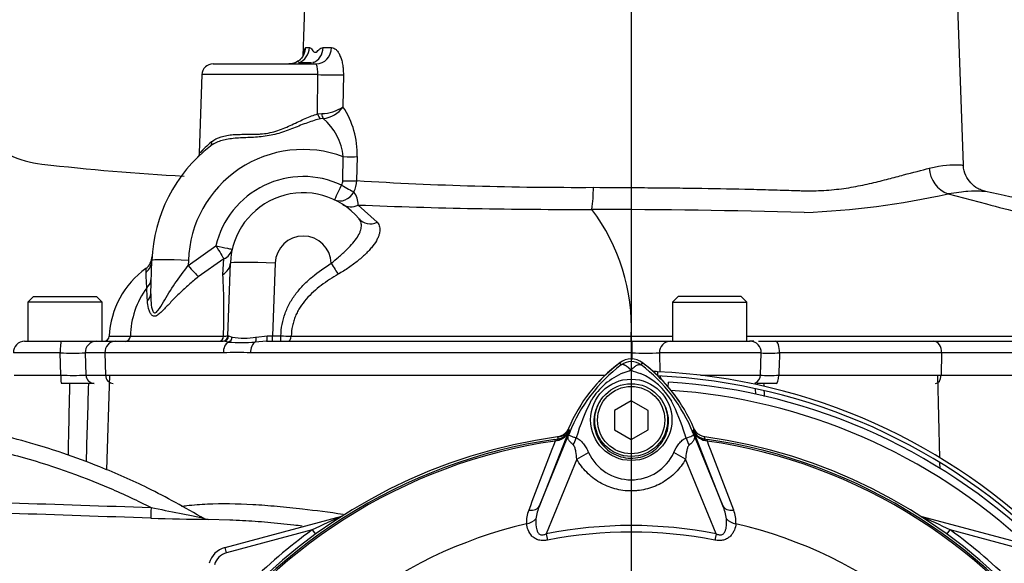
# Model space of a CAD drawing. Units: millimetres. Extents: x 0 to 594, y 0 to 420.
# Drawn here: x 107 to 129, y 244 to 256 of the extents above; entities that cross this region are included whole.
import ezdxf
from ezdxf import colors
from ezdxf.entities.mleader import LeaderData, LeaderLine
from ezdxf.lldxf.tags import DXFTag
from ezdxf.math import Vec2, Vec3

# ---------------------------------------------------------------- set-up
doc = ezdxf.new("R2010")
doc.units = ezdxf.units.MM
for name, color, linetype in [('Default', 7, 'Continuous'), ('II2-01-STD', 7, 'Continuous'), ('II2-04SHW-STD', 7, 'Continuous'), ('PART5', 7, 'Continuous'), ('TSH-1', 7, 'Continuous')]:
    doc.layers.add(name, color=color, linetype=linetype)
tags = doc.linetypes.add('CENTER2', pattern=[28.575, 19.05, -3.175, 3.175, -3.175]).pattern_tags.tags
tags[10:11] = [DXFTag(74, 4), DXFTag(75, 0), DXFTag(340, '0'), DXFTag(46, 0.0), DXFTag(50, 0.0), DXFTag(44, 0.0), DXFTag(45, 0.0)]
tags[8:9] = [DXFTag(74, 4), DXFTag(75, 0), DXFTag(340, '0'), DXFTag(46, 0.0), DXFTag(50, 0.0), DXFTag(44, 0.0), DXFTag(45, 0.0)]
tags[6:7] = [DXFTag(74, 4), DXFTag(75, 0), DXFTag(340, '0'), DXFTag(46, 0.0), DXFTag(50, 0.0), DXFTag(44, 0.0), DXFTag(45, 0.0)]
tags[4:5] = [DXFTag(74, 4), DXFTag(75, 0), DXFTag(340, '0'), DXFTag(46, 0.0), DXFTag(50, 0.0), DXFTag(44, 0.0), DXFTag(45, 0.0)]

# ---------------------------------------------------------------- blocks, each defined once
blk = doc.blocks.new('SEANNOT_GROUP115')
at = {"layer": 'Default', "color": 7, "linetype": 'CENTER2'}
blk.add_line((121.07, 260.034), (121.07, 95.694), dxfattribs=at)
blk = doc.blocks.new('SE3')
at = {"layer": 'II2-01-STD', "color": 7, "linetype": 'Continuous'}
for p, q in [((121.658, 248.082), (121.658, 247.997)), ((109.38, 245.891), (109.447, 248.003)), ((121.893, 247.747), (121.9, 247.852)), ((127.952, 246.163), (127.908, 248.003)), ((123.84, 247.798), (123.839, 247.838)), ((123.848, 247.581), (123.844, 247.701)), ((127.958, 245.926), (127.955, 246.051)), ((112.132, 244.773), (111.634, 244.79)), ((112.014, 244.163), (114.621, 244.862)), ((127.519, 244.862), (130.127, 244.163)), ((113.959, 244.555), (112.046, 244.042)), ((113.959, 244.555), (114.029, 244.458)), ((128.111, 244.458), (128.182, 244.555)), ((130.094, 244.042), (128.182, 244.555)), ((112.046, 244.042), (112.014, 244.163))]:
    blk.add_line(p, q, dxfattribs=at)
for centre, radius, start, end in [((122.945, 245.441), 3.547, 126.689, 137.0669), ((119.195, 245.441), 3.547, 33.0951, 53.311), ((121.033, 234.753), 13.344, 87.3154, 87.8162), ((121.033, 234.753), 13.344, 2.6846, 87.3154), ((121.033, 234.753), 13.25, 2.7036, 87.2964), ((121.07, 234.753), 13.125, 3.6234, 86.3766), ((-2829.202, 310.412), 2938.424, 358.748233, 358.779481), ((121.07, 234.753), 12.944, 47.044, 86.058), ((-1178.578, 191.497), 1303.826, 2.472881, 2.475938), ((-1178.578, 191.497), 1303.826, 2.463035, 2.468492), ((119.404, 246.912), 0.288, 277.8026, 337.4378), ((122.754, 246.935), 0.313, 202.775, 221.9338), ((111.887, 288.233), 43.443, 267.9887, 269.6678), ((111.643, 245.04), 0.25, 239.0114, 269.7722), ((123.255, 225.355), 21.332, 113.8742, 115.8359), ((118.885, 225.355), 21.332, 64.1641, 66.1258), ((121.07, 234.753), 12.11, 125.9615, 144.0385), ((121.07, 234.753), 12.11, 35.9615, 54.0385), ((112.143, 243.68), 0.5, 105, 165), ((112.143, 243.68), 0.375, 105, 165)]:
    blk.add_arc(centre, radius, start, end, dxfattribs=at)
blk.add_ellipse((110.371, 245.066), major_axis=(-0.008, -0.25), ratio=0.022095, start_param=4.759863, end_param=6.222759, dxfattribs=at)
for points in [[(108.968, 247.822), (108.95, 247.24), (108.933, 246.657), (108.915, 246.074)], [(107.239, 245.159), (108.281, 245.124), (109.323, 245.089), (110.365, 245.054)], [(110.362, 244.816), (109.319, 244.851), (108.277, 244.887), (107.234, 244.922)]]:
    blk.add_open_spline(points, degree=3, dxfattribs=at)
for points, knots in [([(111.562, 244.797), (111.101, 245.061), (110.4, 245.457), (109.312, 245.936), (108.473, 246.246), (107.723, 246.484), (106.889, 246.707), (105.805, 246.929), (104.457, 247.104), (103.567, 247.116), (103.023, 247.12)], [0, 0, 0, 0, 0.161548, 0.291612, 0.390183, 0.462271, 0.554618, 0.678652, 0.834362, 1, 1, 1, 1]), ([(106.188, 246.484), (106.59, 246.406), (106.99, 246.313), (108.087, 246.012), (108.775, 245.771), (109.755, 245.351), (110.062, 245.207), (110.365, 245.054)], [0, 0, 0, 0, 0.27763, 0.27763, 0.770493, 0.770493, 1, 1, 1, 1]), ([(110.365, 245.054), (110.576, 245.012), (110.788, 244.969), (111.1, 244.907), (111.203, 244.887), (111.349, 244.858), (111.396, 244.849), (111.458, 244.837), (111.476, 244.833), (111.505, 244.827), (111.515, 244.826), (111.515, 244.825), (111.515, 244.825), (111.515, 244.825)], [0, 0, 0, 0, 0.25, 0.25, 0.375, 0.375, 0.4375, 0.4375, 0.46875, 0.46875, 0.5, 0.5, 0.5006925, 0.5006925, 0.5006925, 0.5006925]), ([(111.043, 245.081), (111.082, 245.087), (111.121, 245.092), (111.311, 245.115), (111.466, 245.127), (111.944, 245.149), (112.28, 245.143), (112.81, 245.113), (112.991, 245.099), (113.269, 245.074), (113.363, 245.065), (113.552, 245.045), (113.647, 245.035), (114.037, 244.99), (114.338, 244.951), (114.645, 244.908)], [0.296063, 0.296063, 0.296063, 0.296063, 0.3125, 0.3125, 0.375, 0.375, 0.5, 0.5, 0.5625, 0.5625, 0.59375, 0.59375, 0.625, 0.625, 0.7207216, 0.7207216, 0.7207216, 0.7207216]), ([(113.737, 244.64), (113.674, 244.647), (113.611, 244.654), (113.352, 244.683), (113.158, 244.702), (112.776, 244.736), (112.589, 244.75), (112.31, 244.765), (112.214, 244.77), (112.119, 244.773)], [0.3552234, 0.3552234, 0.3552234, 0.3552234, 0.375, 0.375, 0.4375, 0.4375, 0.5, 0.5, 0.5333589, 0.5333589, 0.5333589, 0.5333589])]:
    blk.add_open_spline(points, degree=3, knots=knots, dxfattribs=at)
at = {"layer": 'II2-04SHW-STD', "color": 7, "linetype": 'Continuous'}
for p, q in [((113.807, 256.835), (113.747, 255.117)), ((128.478, 252.692), (128.333, 256.835)), ((113.814, 255.309), (113.895, 255.309)), ((114.201, 255.309), (114.391, 255.309)), ((111.749, 254.947), (114.049, 254.947)), ((111.499, 254.706), (111.438, 252.957)), ((114.083, 254.706), (111.499, 254.706)), ((114.079, 253.831), (114.083, 254.706)), ((114.652, 254.706), (114.644, 253.988)), ((114.079, 253.831), (114.172, 253.839)), ((114.204, 253.73), (114.145, 253.723)), ((114.64, 252.342), (114.65, 252.878)), ((114.959, 252.878), (114.949, 252.342)), ((128.136, 252.046), (128.991, 251.824)), ((114.98, 251.799), (115.409, 251.414)), ((111.193, 250.449), (111.81, 250.89)), ((110.359, 249.82), (110.385, 250.565)), ((111.197, 250.565), (111.193, 250.449)), ((111.991, 250.6), (111.416, 250.2)), ((111.967, 250.251), (111.991, 250.6)), ((112.077, 248.88), (112.134, 250.504)), ((113.133, 250.504), (113.076, 248.88)), ((110.249, 250.384), (110.249, 250.384)), ((110.249, 250.382), (110.249, 250.382)), ((107.742, 249.76), (107.617, 249.635)), ((109.273, 249.635), (107.617, 249.635)), ((107.617, 249.635), (107.617, 248.76)), ((107.742, 249.76), (109.148, 249.76)), ((109.273, 249.635), (109.148, 249.76)), ((109.273, 248.76), (109.273, 249.635)), ((122.117, 249.76), (121.992, 249.635)), ((121.992, 249.635), (123.648, 249.635)), ((121.992, 249.635), (121.992, 248.76)), ((123.523, 249.76), (122.117, 249.76)), ((123.648, 249.635), (123.523, 249.76)), ((123.648, 248.76), (123.648, 249.635)), ((107.546, 248.76), (108.363, 248.76)), ((108.363, 248.76), (109.144, 248.76)), ((109.144, 248.76), (109.563, 248.76)), ((109.434, 248.877), (109.434, 248.877)), ((109.563, 248.76), (111.972, 248.76)), ((109.903, 248.877), (111.98, 248.877)), ((112.091, 248.744), (111.972, 248.76)), ((112.095, 248.879), (112.174, 248.856)), ((112.941, 248.76), (112.689, 248.744)), ((112.707, 248.856), (112.956, 248.88)), ((112.941, 248.76), (121.07, 248.76)), ((113.076, 248.88), (113.258, 248.88)), ((113.076, 248.76), (113.076, 248.88)), ((113.258, 248.76), (113.258, 248.88)), ((121.07, 248.76), (121.088, 248.76)), ((121.07, 248.76), (121.07, 248.501)), ((121.088, 248.76), (121.943, 248.76)), ((121.943, 248.76), (123.719, 248.76)), ((123.808, 248.76), (123.711, 248.76)), ((123.906, 248.76), (124.296, 248.76)), ((124.296, 248.76), (127.821, 248.76)), ((127.821, 248.76), (134.014, 248.76)), ((108.34, 248.501), (107.297, 248.501)), ((108.35, 248.003), (108.34, 248.501)), ((108.898, 248.501), (108.913, 248.003)), ((109.335, 248.501), (108.898, 248.501)), ((109.335, 248.501), (109.351, 248.003)), ((111.975, 248.501), (109.335, 248.501)), ((121.07, 248.501), (112.581, 248.501)), ((121.07, 248.501), (121.07, 248.365)), ((121.088, 248.501), (121.07, 248.501)), ((121.699, 248.501), (121.712, 248.075)), ((123.969, 248.501), (121.699, 248.501)), ((123.952, 248.003), (123.969, 248.501)), ((127.992, 248.501), (124.378, 248.501)), ((127.992, 248.501), (127.98, 248.003)), ((134.052, 248.501), (127.992, 248.501)), ((107.314, 248.003), (108.35, 248.003)), ((108.913, 248.003), (109.351, 248.003)), ((109.351, 248.003), (120.489, 248.003)), ((122.612, 248.003), (123.952, 248.003)), ((124.36, 248.003), (127.98, 248.003)), ((127.98, 248.003), (134.049, 248.003)), ((109.098, 247.822), (108.366, 247.822)), ((124.299, 247.822), (123.869, 247.822))]:
    blk.add_line(p, q, dxfattribs=at)
for centre, radius, start, end in [((113.758, 250.447), 13.125, 37.8312, 194.648), ((113.758, 250.447), 12.625, 40.1992, 195.2419), ((113.758, 250.447), 9.875, 57.06, 200.082), ((113.758, 250.447), 9.375, 60.1482, 201.716), ((111.749, 254.697), 0.25, 90, 178), ((113.47, 254.742), 0.614, 356.6477, 19.5516), ((114.16, 254.699), 0.86, 270.799, 304.2965), ((114.152, 254.323), 0.596, 275.0488, 325.7723), ((113.093, 252.949), 1.867, 357.8154, 33.8232), ((113.343, 252.738), 1.314, 6.1184, 49.0405), ((108.212, 255.112), 2.415, 227.1261, 263.2921), ((113.753, 250.768), 3.179, 129.882, 136.7326), ((113.758, 250.447), 3.375, 127.8351, 178), ((113.758, 250.475), 2.562, 69.6336, 178), ((113.758, 302.264), 49.892, 263.2921, 266.947), ((128.365, 252.655), 0.65, 183.2209, 249.4377), ((113.758, 250.434), 2, 64.7147, 166.8173), ((114.431, 252.346), 0.209, 330.1607, 358.8329), ((114.313, 252.366), 0.637, 334.567, 357.9002), ((119.833, 332.017), 79.824, 266.49187, 270.28268), ((113.758, 250.447), 1.625, 40.0635, 178), ((114.495, 251.807), 0.485, 359.0831, 35.9931), ((116.819, 252.176), 3.408, 352.0034, 0.2878), ((124.229, 269.748), 18.127, 272.206, 282.4466), ((119.784, 369.787), 118.086, 267.6683, 270.19878), ((116.715, 249.076), 4.359, 357.3968, 37.054), ((119.749, 57.173), 194.529, 88.47469, 89.86893), ((113.758, 250.482), 0.625, 1.6193, 178), ((110.015, 250.675), 0.375, 308.6722, 356.5229), ((111.381, 248.795), 1.949, 125.5143, 177.5876), ((112.79, 250.435), 2.541, 181.1951, 183.1217), ((83.228, 248.815), 27.065, 2.4147, 3.1385), ((110.07, 250.181), 0.301, 311.2979, 357.2988), ((97.971, 249.427), 14.019, 357.752, 3.3679), ((111.808, 248.832), 1.905, 143.8951, 178.6485), ((99.472, 249.249), 10.82, 2.2052, 3.7412), ((107.546, 248.51), 0.25, 90, 182), ((109.309, 248.885), 0.125, 270, 356.572), ((109.309, 248.885), 0.125, 270, 356.5774), ((109.784, 248.878), 0.119, 272.5872, 359.3792), ((111.952, 248.885), 0.125, 270, 358), ((112.007, 249.555), 0.678, 267.6997, 275.9111), ((112.39, 252.647), 3.914, 265.6141, 274.38), ((112.44, 250.275), 1.444, 259.3669, 280.6558), ((113.784, 280.163), 31.288, 269.0353, 269.4598), ((123.719, 248.51), 0.25, 358, 90), ((112.278, 244.715), 3.798, 85.4239, 94.5761), ((108.619, 263.486), 14.988, 268.9333, 271.0667), ((121.394, 265.837), 17.339, 268.9907, 271.0093), ((124.156, 254.726), 6.229, 268.1664, 272.038), ((108.632, 267.964), 19.963, 269.1921, 270.8079), ((123.764, 248.01), 0.188, 293.5566, 358), ((124.138, 255.766), 7.766, 268.5267, 271.6377)]:
    blk.add_arc(centre, radius, start, end, dxfattribs=at)
for centre, major_axis, ratio, start_param, end_param in [((113.442, 255.322), (0, 0.375), 0.991808, 3.141593, 4.677482), ((113.528, 255.322), (0, -0.375), 0.980687, 0.351215, 1.53589), ((113.85, 255.322), (0, -0.375), 0.938864, 0.351215, 1.53589), ((114.049, 255.322), (0, 0.375), 0.912988, 3.141593, 4.677482), ((114.324, 254.719), (-0.375, 0.004), 0.053995, 0.87128, 2.635174), ((114.158, 253.836), (0.033, -0.121), 0.622467, 4.581588, 5.712927), ((114.22, 253.844), (0.005, -0.125), 0.385649, 4.742099, 5.85554), ((111.611, 253.211), (-0.0767, 0.0987), 0.757011, 3.141593, 4.142782), ((114.65, 252.891), (0.375, -0.007), 0.034894, 4.713032, 5.683882), ((114.612, 252.255), (0.16, 0.339), 0.014914, 3.141593, 4.680828), ((114.612, 252.255), (0.326, -0.185), 0.030352, 4.729625, 5.736378), ((114.64, 252.355), (0.375, -0.007), 0.034894, 4.713031, 5.682615), ((114.612, 252.255), (0.16, 0.339), 0.853319, 3.141593, 4.632404), ((114.843, 252.127), (0.204, 0.315), 0.922794, 3.141593, 4.147781), ((115.288, 251.734), (0.287, 0.241), 0.903609, 3.141593, 4.403911), ((111.81, 250.903), (0.194, -0.321), 0.018056, 4.742264, 5.938503), ((111.81, 250.903), (-0.365, 0.086), 0.033981, 1.578755, 3.141593), ((111.81, 250.903), (0.365, -0.086), 0.894933, 5.424243, 6.283185), ((110.01, 250.578), (0.375, -0.013), 0.982181, 5.448698, 6.283185), ((111.197, 250.537), (-0.812, 0.028), 0.034878, 4.713607, 6.283185), ((111.759, 250.517), (-0.375, 0.013), 0.845827, 2.187171, 3.141593), ((113.133, 250.469), (0.999, -0.035), 0.034878, 1.572014, 3.141593), ((114.382, 250.513), (0.198, -0.319), 0.0184, -1.541132, -0.641419), ((111.193, 250.462), (0.246, -0.283), 0.022919, 4.738718, 5.870606), ((109.984, 249.833), (0.375, -0.013), 0.723472, 5.664314, 6.283185), ((108.363, 248.51), (0, 0.25), 0.091554, 0, 1.605703), ((109.144, 248.51), (0, 0.25), 0.984966, 0, 1.605703), ((109.563, 248.51), (0, 0.25), 0.910714, 0, 1.605703), ((111.887, 248.885), (0, -0.125), 0.741364, 0, 1.511393), ((111.972, 248.885), (0, -0.125), 0.982255, 0, 1.529969), ((112.152, 248.51), (0, 0.25), 0.705808, 0.350757, 1.605703), ((113.078, 248.885), (1.001, 0.004), 0.004353, 3.141422, 3.330045), ((112.061, 248.862), (-0.035, -0.12), 0.898094, 0.586512, 1.781512), ((112.746, 248.51), (0, 0.25), 0.658779, 0.351117, 1.605703), ((112.661, 248.862), (0.017, -0.124), 0.36043, 0.281097, 1.47693), ((112.941, 248.885), (0, -0.125), 0.120356, 0, 1.531946), ((113.078, 248.885), (-1.001, -0.004), 0.004353, 1.448776, 1.569407), ((113.412, 248.885), (0, -0.125), 0.618278, 0, 1.511512), ((121.088, 248.51), (0, 0.25), 0.001768, 4.677482, 6.283185), ((121.943, 248.51), (0, 0.25), 0.976121, 0, 1.605703), ((124.296, 248.51), (0, 0.25), 0.326346, 4.677482, 6.283185), ((127.821, 248.51), (0, 0.25), 0.682884, 4.677482, 6.283185), ((108.366, 248.01), (0, 0.188), 0.084014, 1.605703, 3.141593), ((109.098, 248.01), (0, 0.188), 0.985319, 1.605703, 3.141593), ((109.522, 248.01), (0, 0.188), 0.910714, 1.605703, 3.141593), ((121.897, 248.01), (0, -0.187), 0.977818, 4.841509, 5.224209), ((124.299, 248.01), (0, -0.188), 0.325112, 0, 1.53589), ((127.852, 248.01), (0, -0.188), 0.682884, 0, 1.53589)]:
    blk.add_ellipse(centre, major_axis=major_axis, ratio=ratio, start_param=start_param, end_param=end_param, dxfattribs=at)
for points, knots in [([(113.774, 255.176), (113.774, 255.176), (113.773, 255.173), (113.767, 255.155), (113.744, 255.106), (113.686, 255.033), (113.585, 254.97), (113.49, 254.94), (113.444, 254.948), (113.44, 254.949)], [0.5453474, 0.5453474, 0.5453474, 0.5453474, 0.5754716, 0.6226984, 0.6786861, 0.7669586, 0.8748065, 0.990117, 1, 1, 1, 1]), ([(113.77, 255.179), (113.772, 255.19), (113.773, 255.2), (113.778, 255.232), (113.782, 255.25), (113.79, 255.279), (113.795, 255.291), (113.804, 255.305), (113.809, 255.309), (113.814, 255.309)], [0.5698929, 0.5698929, 0.5698929, 0.5698929, 0.625, 0.625, 0.75, 0.75, 0.875, 0.875, 1, 1, 1, 1]), ([(113.895, 255.309), (113.915, 255.309), (113.934, 255.286), (113.965, 255.247), (113.976, 255.233), (113.993, 255.217), (113.999, 255.213), (114.012, 255.207), (114.018, 255.205), (114.051, 255.206), (114.079, 255.235), (114.137, 255.287), (114.168, 255.309), (114.201, 255.309)], [0, 0, 0, 0, 0.25, 0.25, 0.375, 0.375, 0.4375, 0.4375, 0.5, 0.5, 0.75, 0.75, 1, 1, 1, 1]), ([(114.391, 255.309), (114.407, 255.309), (114.424, 255.305), (114.456, 255.291), (114.473, 255.28), (114.505, 255.25), (114.52, 255.232), (114.542, 255.2), (114.549, 255.188), (114.562, 255.163), (114.569, 255.15), (114.588, 255.108), (114.599, 255.077), (114.618, 255.012), (114.627, 254.976), (114.64, 254.903), (114.645, 254.865), (114.651, 254.787), (114.653, 254.746), (114.652, 254.706)], [0, 0, 0, 0, 0.125, 0.125, 0.25, 0.25, 0.375, 0.375, 0.4375, 0.4375, 0.5, 0.5, 0.625, 0.625, 0.75, 0.75, 0.875, 0.875, 1, 1, 1, 1]), ([(113.654, 254.97), (113.659, 254.971), (113.669, 254.973), (113.686, 254.976), (113.705, 254.978), (113.725, 254.979), (113.748, 254.98), (113.772, 254.98), (113.797, 254.98), (113.823, 254.98), (113.849, 254.979), (113.874, 254.979), (113.898, 254.978), (113.921, 254.978), (113.934, 254.977), (113.94, 254.977)], [0, 0, 0, 0, 0.0211676, 0.0449749, 0.0715405, 0.1009754, 0.1333782, 0.1688279, 0.2073739, 0.2490183, 0.2937214, 0.3413808, 0.3917993, 0.444651, 0.4993888, 0.4993888, 0.4993888, 0.4993888]), ([(113.984, 254.98), (113.984, 254.98), (113.984, 254.98), (113.984, 254.98), (113.981, 254.98), (113.977, 254.978), (113.973, 254.975), (113.971, 254.972), (113.971, 254.97)], [0.746061, 0.746061, 0.746061, 0.746061, 0.7489173, 0.8157387, 0.8739133, 0.9236669, 0.9654906, 1, 1, 1, 1]), ([(111.715, 253.207), (111.775, 253.257), (111.845, 253.294), (111.967, 253.333), (112.01, 253.343), (112.101, 253.359), (112.148, 253.364), (112.246, 253.372), (112.297, 253.374), (112.402, 253.376), (112.455, 253.376), (112.565, 253.376), (112.62, 253.376), (112.705, 253.378), (112.733, 253.379), (112.791, 253.382), (112.82, 253.384), (112.906, 253.392), (112.964, 253.401), (113.077, 253.425), (113.133, 253.441), (113.244, 253.478), (113.298, 253.499), (113.404, 253.544), (113.455, 253.567), (113.557, 253.614), (113.607, 253.638), (113.706, 253.684), (113.755, 253.707), (113.899, 253.77), (113.991, 253.806), (114.079, 253.831)], [0, 0, 0, 0, 0.125, 0.125, 0.1875, 0.1875, 0.25, 0.25, 0.3125, 0.3125, 0.375, 0.375, 0.4375, 0.4375, 0.46875, 0.46875, 0.5, 0.5, 0.5625, 0.5625, 0.625, 0.625, 0.6875, 0.6875, 0.75, 0.75, 0.8125, 0.8125, 0.875, 0.875, 1, 1, 1, 1]), ([(114.145, 253.723), (114.052, 253.702), (113.954, 253.67), (113.802, 253.616), (113.75, 253.596), (113.645, 253.556), (113.593, 253.535), (113.486, 253.493), (113.433, 253.473), (113.323, 253.433), (113.267, 253.414), (113.154, 253.381), (113.097, 253.366), (112.982, 253.342), (112.924, 253.333), (112.808, 253.319), (112.749, 253.314), (112.634, 253.307), (112.577, 253.304), (112.465, 253.3), (112.41, 253.298), (112.302, 253.292), (112.249, 253.288), (112.147, 253.277), (112.097, 253.27), (112.003, 253.252), (111.957, 253.241), (111.828, 253.2), (111.753, 253.163), (111.688, 253.113)], [0, 0, 0, 0, 0.125, 0.125, 0.1875, 0.1875, 0.25, 0.25, 0.3125, 0.3125, 0.375, 0.375, 0.4375, 0.4375, 0.5, 0.5, 0.5625, 0.5625, 0.625, 0.625, 0.6875, 0.6875, 0.75, 0.75, 0.8125, 0.8125, 0.875, 0.875, 1, 1, 1, 1]), ([(111.437, 252.957), (111.437, 252.949), (111.438, 252.935), (111.432, 252.913), (111.424, 252.893), (111.415, 252.879), (111.408, 252.871), (111.405, 252.867), (111.404, 252.866), (111.403, 252.865), (111.402, 252.864), (111.401, 252.863), (111.404, 252.866), (111.41, 252.872), (111.415, 252.876)], [0, 0, 0, 0, 0.0497796, 0.1167278, 0.171733, 0.2140855, 0.2417008, 0.2529245, 0.260866, 0.2715976, 0.2915123, 0.3433878, 0.5501007, 0.7762864, 0.7762864, 0.7762864, 0.7762864]), ([(127.716, 252.618), (128.013, 252.693), (128.229, 252.701), (128.414, 252.692), (128.453, 252.691), (128.475, 252.691), (128.478, 252.691), (128.478, 252.691)], [0, 0, 0, 0, 0.125, 0.125, 0.1875, 0.1875, 0.2092414, 0.2092414, 0.2092414, 0.2092414]), ([(128.961, 252.105), (128.956, 252.106), (128.943, 252.109), (128.885, 252.125), (128.774, 252.174), (128.632, 252.284), (128.523, 252.458), (128.471, 252.609), (128.48, 252.683), (128.481, 252.691)], [0, 0, 0, 0, 0.032608, 0.108864, 0.246814, 0.483936, 0.72182, 0.975475, 1, 1, 1, 1]), ([(120.227, 252.194), (120.608, 252.192), (120.989, 252.189), (121.56, 252.185), (121.75, 252.183), (122.035, 252.18), (122.13, 252.179), (122.319, 252.177), (122.413, 252.175), (122.88, 252.169), (123.246, 252.163), (123.782, 252.151), (123.958, 252.146), (124.22, 252.139), (124.307, 252.136), (124.477, 252.131), (124.562, 252.129), (124.687, 252.125), (124.728, 252.123), (124.811, 252.121), (124.852, 252.119), (124.973, 252.116), (125.053, 252.116), (125.29, 252.12), (125.444, 252.128), (125.741, 252.158), (125.886, 252.179), (126.096, 252.216), (126.165, 252.23), (126.301, 252.258), (126.367, 252.273), (126.563, 252.318), (126.686, 252.35), (126.923, 252.412), (127.035, 252.442), (127.356, 252.527), (127.548, 252.577), (127.716, 252.618)], [0, 0, 0, 0, 0.125, 0.125, 0.1875, 0.1875, 0.21875, 0.21875, 0.25, 0.25, 0.375, 0.375, 0.4375, 0.4375, 0.46875, 0.46875, 0.5, 0.5, 0.515625, 0.515625, 0.53125, 0.53125, 0.5625, 0.5625, 0.625, 0.625, 0.6875, 0.6875, 0.71875, 0.71875, 0.75, 0.75, 0.8125, 0.8125, 0.875, 0.875, 1, 1, 1, 1]), ([(128.968, 252.103), (128.97, 252.102), (128.967, 252.102), (128.945, 252.102), (128.906, 252.103), (128.784, 252.108), (128.694, 252.11), (128.458, 252.092), (128.313, 252.076), (128.136, 252.047)], [0.7866584, 0.7866584, 0.7866584, 0.7866584, 0.8125, 0.8125, 0.875, 0.875, 0.9375, 0.9375, 1, 1, 1, 1]), ([(136.521, 248.841), (136.493, 249.082), (136.448, 249.399), (136.205, 249.79), (135.905, 250.105), (135.482, 250.384), (134.988, 250.612), (134.534, 250.782), (133.966, 250.964), (133.324, 251.137), (132.645, 251.3), (131.969, 251.453), (131.074, 251.649), (130.031, 251.871), (129.356, 252.019), (128.967, 252.104)], [0, 0, 0, 0, 0.074181, 0.113346, 0.150767, 0.219996, 0.281666, 0.333241, 0.382758, 0.48186, 0.560213, 0.644547, 0.749972, 0.878352, 1, 1, 1, 1]), ([(128.991, 251.824), (129.511, 251.688), (130.032, 251.551), (131.064, 251.256), (131.576, 251.099), (132.329, 250.815), (132.576, 250.712), (133.058, 250.479), (133.294, 250.348), (133.62, 250.117), (133.725, 250.034), (133.921, 249.85), (134.012, 249.749), (134.165, 249.528), (134.229, 249.405), (134.312, 249.15), (134.332, 249.015), (134.338, 248.879)], [0, 0, 0, 0, 0.25, 0.25, 0.5, 0.5, 0.625, 0.625, 0.75, 0.75, 0.8125, 0.8125, 0.875, 0.875, 0.9375, 0.9375, 1, 1, 1, 1]), ([(114.382, 250.5), (114.438, 250.546), (114.493, 250.592), (114.573, 250.662), (114.599, 250.685), (114.65, 250.731), (114.676, 250.755), (114.749, 250.825), (114.794, 250.871), (114.876, 250.962), (114.912, 251.008), (114.974, 251.097), (114.998, 251.14), (115.026, 251.202), (115.034, 251.223), (115.046, 251.262), (115.05, 251.282), (115.055, 251.319), (115.056, 251.337), (115.054, 251.372), (115.052, 251.389), (115.039, 251.438), (115.023, 251.467), (115.001, 251.493)], [0, 0, 0, 0, 0.125, 0.125, 0.1875, 0.1875, 0.25, 0.25, 0.375, 0.375, 0.5, 0.5, 0.625, 0.625, 0.6875, 0.6875, 0.75, 0.75, 0.8125, 0.8125, 0.875, 0.875, 1, 1, 1, 1]), ([(115.409, 251.414), (115.434, 251.383), (115.451, 251.349), (115.464, 251.291), (115.466, 251.271), (115.466, 251.229), (115.464, 251.207), (115.456, 251.162), (115.449, 251.139), (115.433, 251.092), (115.422, 251.067), (115.384, 250.992), (115.351, 250.94), (115.29, 250.86), (115.267, 250.833), (115.219, 250.779), (115.193, 250.751), (115.11, 250.669), (115.049, 250.615), (114.949, 250.534), (114.914, 250.506), (114.843, 250.453), (114.807, 250.427), (114.695, 250.351), (114.617, 250.302), (114.537, 250.255)], [0, 0, 0, 0, 0.125, 0.125, 0.1875, 0.1875, 0.25, 0.25, 0.3125, 0.3125, 0.375, 0.375, 0.5, 0.5, 0.5625, 0.5625, 0.625, 0.625, 0.75, 0.75, 0.8125, 0.8125, 0.875, 0.875, 1, 1, 1, 1]), ([(113.258, 248.88), (113.262, 248.967), (113.271, 249.053), (113.302, 249.22), (113.324, 249.303), (113.368, 249.423), (113.384, 249.463), (113.42, 249.541), (113.44, 249.58), (113.503, 249.692), (113.551, 249.764), (113.655, 249.899), (113.712, 249.963), (113.833, 250.087), (113.897, 250.145), (114.095, 250.31), (114.236, 250.409), (114.382, 250.5)], [0, 0, 0, 0, 0.125, 0.125, 0.25, 0.25, 0.3125, 0.3125, 0.375, 0.375, 0.5, 0.5, 0.625, 0.625, 0.75, 0.75, 1, 1, 1, 1]), ([(110.359, 249.82), (110.356, 249.752), (110.358, 249.684), (110.371, 249.552), (110.381, 249.484), (110.416, 249.41), (110.433, 249.391), (110.475, 249.398), (110.498, 249.422), (110.561, 249.503), (110.6, 249.571), (110.72, 249.772), (110.805, 249.911), (110.989, 250.182), (111.089, 250.317), (111.193, 250.449)], [0, 0, 0, 0, 0.125, 0.125, 0.25, 0.25, 0.3125, 0.3125, 0.375, 0.375, 0.5, 0.5, 0.75, 0.75, 1, 1, 1, 1]), ([(111.416, 250.2), (111.38, 250.171), (111.345, 250.141), (111.276, 250.081), (111.241, 250.05), (111.14, 249.96), (111.075, 249.899), (110.949, 249.779), (110.889, 249.719), (110.772, 249.599), (110.716, 249.539), (110.636, 249.456), (110.61, 249.429), (110.557, 249.38), (110.531, 249.358), (110.493, 249.334), (110.481, 249.327), (110.456, 249.318), (110.445, 249.317), (110.411, 249.319), (110.392, 249.331), (110.359, 249.366), (110.346, 249.388), (110.324, 249.438), (110.316, 249.465), (110.294, 249.547), (110.286, 249.606), (110.284, 249.665)], [0, 0, 0, 0, 0.0625, 0.0625, 0.125, 0.125, 0.25, 0.25, 0.375, 0.375, 0.5, 0.5, 0.5625, 0.5625, 0.625, 0.625, 0.65625, 0.65625, 0.6875, 0.6875, 0.75, 0.75, 0.8125, 0.8125, 0.875, 0.875, 1, 1, 1, 1]), ([(114.537, 250.255), (114.407, 250.179), (114.28, 250.097), (114.1, 249.961), (114.041, 249.913), (113.929, 249.811), (113.875, 249.758), (113.776, 249.645), (113.73, 249.585), (113.669, 249.49), (113.65, 249.457), (113.614, 249.39), (113.598, 249.356), (113.569, 249.286), (113.556, 249.25), (113.534, 249.178), (113.525, 249.141), (113.502, 249.029), (113.493, 248.953), (113.489, 248.877)], [0, 0, 0, 0, 0.25, 0.25, 0.375, 0.375, 0.5, 0.5, 0.625, 0.625, 0.6875, 0.6875, 0.75, 0.75, 0.8125, 0.8125, 0.875, 0.875, 1, 1, 1, 1]), ([(109.434, 248.877), (109.434, 248.877), (109.444, 248.877), (109.483, 248.877), (109.513, 248.877), (109.592, 248.877), (109.641, 248.877), (109.729, 248.877), (109.761, 248.877), (109.828, 248.877), (109.865, 248.877), (109.903, 248.877)], [0, 0, 0, 0, 0.25, 0.25, 0.5, 0.5, 0.75, 0.75, 0.875, 0.875, 1, 1, 1, 1]), ([(113.489, 248.877), (114.028, 248.877), (114.594, 248.877), (115.485, 248.877), (115.788, 248.877), (116.254, 248.877), (116.411, 248.877), (116.729, 248.877), (116.889, 248.877), (117.375, 248.877), (117.702, 248.877), (118.2, 248.877), (118.367, 248.878), (118.701, 248.878), (118.868, 248.878), (119.707, 248.878), (120.385, 248.878), (121.07, 248.878)], [0, 0, 0, 0, 0.25, 0.25, 0.375, 0.375, 0.4375, 0.4375, 0.5, 0.5, 0.625, 0.625, 0.6875, 0.6875, 0.75, 0.75, 1, 1, 1, 1]), ([(121.07, 248.76), (121.07, 248.76), (121.07, 248.772), (121.07, 248.816), (121.07, 248.846), (121.07, 248.878)], [0, 0, 0, 0, 0.5, 0.5, 1, 1, 1, 1]), ([(123.657, 248.878), (123.695, 248.878), (123.732, 248.878), (124.062, 248.878), (124.353, 248.878), (125.202, 248.878), (125.74, 248.878), (126.504, 248.878), (126.752, 248.878), (127.113, 248.878), (127.231, 248.878), (127.463, 248.878), (127.576, 248.878), (128.604, 248.878), (129.623, 248.878), (131.306, 248.879), (131.897, 248.879), (133.101, 248.879), (133.716, 248.879), (134.338, 248.879)], [0.1795072, 0.1795072, 0.1795072, 0.1795072, 0.1875, 0.1875, 0.25, 0.25, 0.375, 0.375, 0.4375, 0.4375, 0.46875, 0.46875, 0.5, 0.5, 0.75, 0.75, 0.875, 0.875, 1, 1, 1, 1]), ([(124.378, 248.501), (124.375, 248.42), (124.372, 248.34), (124.369, 248.259), (124.366, 248.174), (124.363, 248.089), (124.36, 248.003)], [0, 0, 0, 0, 0.484862, 0.484862, 0.484862, 1, 1, 1, 1])]:
    blk.add_open_spline(points, degree=3, knots=knots, dxfattribs=at)
for points in [[(121.07, 248.878), (121.381, 248.878), (121.689, 248.878), (121.995, 248.878)], [(121.092, 248.356), (121.091, 248.404), (121.089, 248.453), (121.088, 248.501)]]:
    blk.add_open_spline(points, degree=3, dxfattribs=at)
at = {"layer": 'PART5', "color": 7, "linetype": 'Continuous'}
for p, q in [((120.849, 248.235), (120.815, 248.28)), ((121.291, 248.235), (121.325, 248.28)), ((121.07, 247.436), (120.695, 247.22)), ((121.445, 247.22), (121.07, 247.436)), ((120.695, 247.22), (120.695, 246.787)), ((121.445, 246.787), (121.445, 247.22)), ((119.682, 246.767), (119.026, 245.093)), ((119.026, 245.093), (119.709, 246.763)), ((119.681, 246.775), (119.682, 246.767)), ((119.709, 246.763), (119.681, 246.775)), ((120.695, 246.787), (121.07, 246.57)), ((121.07, 246.57), (121.445, 246.787)), ((122.431, 246.763), (122.46, 246.775)), ((122.431, 246.763), (123.114, 245.093)), ((122.459, 246.767), (122.46, 246.775)), ((123.114, 245.093), (122.459, 246.767)), ((119.368, 246.573), (119.435, 246.582)), ((119.368, 246.573), (119.373, 246.536)), ((119.422, 246.547), (119.373, 246.536)), ((119.435, 246.582), (119.434, 246.584)), ((122.706, 246.584), (122.706, 246.582)), ((122.706, 246.582), (122.772, 246.573)), ((122.767, 246.536), (122.719, 246.547)), ((122.767, 246.536), (122.772, 246.573)), ((119.856, 246.131), (119.176, 244.469)), ((119.856, 246.131), (120.119, 246.283)), ((122.284, 246.132), (122.022, 246.283)), ((122.964, 244.469), (122.284, 246.132)), ((119.176, 244.469), (119.204, 244.327)), ((122.964, 244.469), (122.936, 244.327))]:
    blk.add_line(p, q, dxfattribs=at)
for centre, radius in [((121.07, 247.009), 0.907), ((121.07, 247.003), 0.812), ((121.07, 247.003), 0.75)]:
    blk.add_circle(centre, radius, dxfattribs=at)
for centre, radius, start, end in [((121.07, 247.941), 0.425, 53.1301, 126.8699), ((121.07, 247.94), 0.368, 53.1433, 126.8575), ((122.945, 245.441), 3.55, 126.8699, 157.1563), ((123.002, 245.392), 3.567, 127.1339, 158.1584), ((120.505, 249.322), 1.324, 287.2033, 294.9162), ((121.528, 249.058), 1.046, 243.5701, 256.1885), ((119.14, 245.393), 3.565, 21.8218, 52.8745), ((119.195, 245.441), 3.55, 22.8437, 53.1301), ((121.506, 246.616), 1.565, 112.9411, 147.8346), ((120.686, 246.68), 1.486, 30.0415, 66.4977), ((124.726, 245.137), 5.099, 153.0412, 163.2635), ((117.654, 245.249), 4.834, 17.3147, 26.7268), ((119.346, 246.899), 0.361, 282.0688, 338.4475), ((119.397, 246.889), 0.31, 276.9311, 336.7783), ((123.635, 247.407), 4.004, 188.4562, 189.0861), ((129.896, 242.637), 10.991, 157.9501, 158.2452), ((122.96, 245.473), 3.498, 158.346, 159.1326), ((119.18, 245.473), 3.498, 20.8565, 21.654), ((112.244, 242.637), 10.991, 21.7508, 22.0499), ((122.794, 246.899), 0.361, 201.5525, 257.9312), ((122.743, 246.889), 0.31, 203.2217, 263.0689), ((118.506, 247.407), 4.004, 350.9139, 351.5438), ((121.07, 234.753), 11.99, 97.8678, 172.1322), ((121.07, 234.753), 11.941, 98.1954, 146.7731), ((121.07, 234.753), 11.905, 98.1954, 146.7731), ((1577.411, -310.674), 1560.884, 159.084921, 159.145464), ((123.872, 247.128), 4.471, 186.3946, 186.9928), ((117.64, 245.206), 4.861, 16.6897, 17.7497), ((118.268, 247.128), 4.471, 353.0072, 353.6054), ((121.07, 234.753), 11.99, 7.8678, 82.1322), ((121.07, 234.753), 11.905, 33.2269, 81.8046), ((-1335.263, -310.671), 1560.876, 20.854538, 20.915082), ((121.07, 234.753), 11.941, 33.2269, 81.8046), ((121.07, 246.718), 1.046, 204.5566, 335.4587), ((120.083, 244.647), 1.147, 157.1209, 172.3126), ((122.057, 244.647), 1.147, 7.6898, 22.8766), ((119.403, 244.74), 0.669, 157.5097, 184.0714), ((122.752, 244.742), 0.654, 355.6142, 22.8047), ((121.07, 234.753), 10.209, 103.2167, 153.2331), ((121.07, 234.753), 9.899, 78.9708, 101.0292), ((121.07, 234.753), 10.209, 26.7669, 76.7833), ((121.07, 234.753), 9.754, 78.9708, 101.0292)]:
    blk.add_arc(centre, radius, start, end, dxfattribs=at)
for centre, major_axis, ratio, start_param, end_param in [((119.392, 246.893), (0.31, 0.038), 0.999361, 4.728133, 5.7732), ((122.749, 246.893), (-0.31, 0.038), 0.999361, 0.509985, 1.555052), ((119.452, 246.458), (-0.016, 0.124), 0.214461, 0.036606, 0.743471), ((119.11, 246.947), (0.584, -0.224), 0.441525, 6.232653, 6.263733), ((119.482, 246.57), (0.293, 0.552), 0.509867, 4.763672, 5.039948), ((122.652, 246.565), (-0.292, 0.553), 0.50249, 1.246839, 1.52175), ((123.031, 246.946), (-0.584, -0.223), 0.441519, 0.019452, 0.050961), ((122.689, 246.458), (0.016, 0.124), 0.214461, 5.539715, 6.246579), ((118.737, 245.211), (0.291, -0.114), 0.638312, 5.118698, 6.260511), ((123.403, 245.211), (-0.291, -0.114), 0.638312, 0.022674, 1.164487), ((118.685, 244.907), (0.311, 0.033), 0.704383, 4.799855, 5.629411), ((123.455, 244.907), (-0.311, 0.033), 0.704383, 0.653775, 1.48333)]:
    blk.add_ellipse(centre, major_axis=major_axis, ratio=ratio, start_param=start_param, end_param=end_param, dxfattribs=at)
for points, knots in [([(121.062, 248.121), (121.06, 248.124), (121.055, 248.129), (121.047, 248.136), (121.039, 248.144), (121.031, 248.151), (121.023, 248.159), (121.015, 248.166), (121.006, 248.173), (120.998, 248.18), (120.989, 248.187), (120.98, 248.194), (120.971, 248.201), (120.962, 248.207), (120.953, 248.213), (120.944, 248.218), (120.934, 248.223), (120.925, 248.228), (120.917, 248.232), (120.908, 248.235), (120.899, 248.238), (120.891, 248.24), (120.883, 248.242), (120.875, 248.242), (120.868, 248.242), (120.861, 248.241), (120.855, 248.238), (120.851, 248.236), (120.849, 248.235)], [0, 0, 0, 0, 0.027104, 0.055109, 0.084017, 0.113828, 0.144542, 0.176161, 0.208686, 0.242117, 0.276455, 0.311701, 0.347856, 0.384922, 0.422898, 0.461787, 0.501589, 0.542304, 0.583936, 0.626483, 0.669948, 0.714332, 0.759636, 0.805862, 0.853009, 0.901081, 0.950077, 1, 1, 1, 1]), ([(121.062, 248.121), (121.074, 248.133), (121.086, 248.144), (121.109, 248.165), (121.121, 248.175), (121.144, 248.193), (121.155, 248.201), (121.177, 248.214), (121.187, 248.22), (121.207, 248.231), (121.217, 248.235), (121.235, 248.24), (121.244, 248.242), (121.259, 248.244), (121.267, 248.244), (121.277, 248.242), (121.28, 248.241), (121.286, 248.238), (121.289, 248.237), (121.291, 248.235)], [0, 0, 0, 0, 0.125, 0.125, 0.25, 0.25, 0.375, 0.375, 0.5, 0.5, 0.625, 0.625, 0.75, 0.75, 0.875, 0.875, 0.9375, 0.9375, 1, 1, 1, 1]), ([(120.38, 247.431), (120.297, 247.31), (120.246, 247.165), (120.231, 246.871), (120.265, 246.723), (120.404, 246.462), (120.51, 246.352), (120.76, 246.2), (120.906, 246.157), (121.203, 246.151), (121.351, 246.189), (121.609, 246.334), (121.718, 246.44), (121.866, 246.695), (121.905, 246.845), (121.899, 247.139), (121.853, 247.284), (121.774, 247.409)], [0, 0, 0, 0, 0.125, 0.125, 0.25, 0.25, 0.375, 0.375, 0.5, 0.5, 0.625, 0.625, 0.75, 0.75, 0.875, 0.875, 1, 1, 1, 1]), ([(119.674, 246.819), (119.664, 246.793), (119.65, 246.77), (119.617, 246.728), (119.598, 246.708), (119.555, 246.676), (119.531, 246.662), (119.482, 246.641), (119.456, 246.634), (119.429, 246.63)], [0, 0, 0, 0, 0.25, 0.25, 0.5, 0.5, 0.75, 0.75, 1, 1, 1, 1]), ([(122.712, 246.63), (122.685, 246.634), (122.659, 246.641), (122.609, 246.662), (122.585, 246.676), (122.543, 246.708), (122.523, 246.728), (122.49, 246.77), (122.477, 246.793), (122.466, 246.819)], [0, 0, 0, 0, 0.25, 0.25, 0.5, 0.5, 0.75, 0.75, 1, 1, 1, 1]), ([(119.778, 246.449), (119.753, 246.468), (119.731, 246.488), (119.704, 246.518), (119.697, 246.527), (119.683, 246.547), (119.678, 246.557), (119.669, 246.576), (119.666, 246.586), (119.662, 246.606), (119.662, 246.616), (119.664, 246.638), (119.666, 246.649), (119.673, 246.67), (119.675, 246.678), (119.681, 246.694), (119.685, 246.702), (119.688, 246.711)], [0, 0, 0, 0, 0.25, 0.25, 0.375, 0.375, 0.5, 0.5, 0.625, 0.625, 0.75, 0.75, 0.875, 0.875, 0.9375, 0.9375, 1, 1, 1, 1]), ([(119.692, 246.719), (119.689, 246.711), (119.686, 246.703), (119.682, 246.69), (119.681, 246.686), (119.68, 246.679), (119.681, 246.676), (119.682, 246.672), (119.684, 246.67), (119.692, 246.663), (119.703, 246.658), (119.732, 246.646), (119.75, 246.639), (119.792, 246.624), (119.816, 246.615), (119.843, 246.606)], [0, 0, 0, 0, 0.0625, 0.0625, 0.125, 0.125, 0.1875, 0.1875, 0.25, 0.25, 0.5, 0.5, 0.75, 0.75, 1, 1, 1, 1]), ([(119.843, 246.606), (119.858, 246.601), (119.873, 246.594), (119.903, 246.577), (119.917, 246.567), (119.944, 246.545), (119.957, 246.533), (119.982, 246.506), (119.994, 246.492), (120.028, 246.448), (120.048, 246.416), (120.086, 246.351), (120.103, 246.317), (120.119, 246.283)], [0, 0, 0, 0, 0.125, 0.125, 0.25, 0.25, 0.375, 0.375, 0.5, 0.5, 0.75, 0.75, 1, 1, 1, 1]), ([(122.022, 246.283), (122.053, 246.352), (122.09, 246.418), (122.146, 246.491), (122.158, 246.505), (122.183, 246.531), (122.196, 246.543), (122.223, 246.565), (122.237, 246.574), (122.266, 246.591), (122.281, 246.597), (122.296, 246.602)], [0, 0, 0, 0, 0.5, 0.5, 0.625, 0.625, 0.75, 0.75, 0.875, 0.875, 1, 1, 1, 1]), ([(122.296, 246.602), (122.35, 246.622), (122.394, 246.637), (122.438, 246.656), (122.449, 246.66), (122.459, 246.67), (122.461, 246.674), (122.46, 246.688), (122.455, 246.702), (122.449, 246.718)], [0, 0, 0, 0, 0.5, 0.5, 0.75, 0.75, 0.875, 0.875, 1, 1, 1, 1]), ([(122.453, 246.71), (122.456, 246.701), (122.459, 246.693), (122.466, 246.677), (122.468, 246.669), (122.475, 246.648), (122.477, 246.636), (122.479, 246.614), (122.479, 246.604), (122.475, 246.584), (122.472, 246.574), (122.463, 246.555), (122.457, 246.545), (122.443, 246.525), (122.436, 246.515), (122.409, 246.485), (122.386, 246.465), (122.36, 246.446)], [0, 0, 0, 0, 0.0625, 0.0625, 0.125, 0.125, 0.25, 0.25, 0.375, 0.375, 0.5, 0.5, 0.625, 0.625, 0.75, 0.75, 1, 1, 1, 1]), ([(119.856, 246.131), (119.852, 246.188), (119.847, 246.244), (119.832, 246.327), (119.826, 246.354), (119.813, 246.393), (119.808, 246.406), (119.796, 246.43), (119.788, 246.441), (119.778, 246.449)], [0, 0, 0, 0, 0.5, 0.5, 0.75, 0.75, 0.875, 0.875, 1, 1, 1, 1]), ([(122.36, 246.446), (122.35, 246.438), (122.343, 246.427), (122.331, 246.404), (122.326, 246.391), (122.314, 246.352), (122.308, 246.325), (122.293, 246.244), (122.288, 246.188), (122.284, 246.132)], [0, 0, 0, 0, 0.125, 0.125, 0.25, 0.25, 0.5, 0.5, 1, 1, 1, 1]), ([(122.284, 246.132), (122.222, 246.025), (122.149, 245.928), (122.019, 245.797), (121.973, 245.755), (121.876, 245.68), (121.826, 245.645), (121.72, 245.583), (121.666, 245.556), (121.58, 245.52), (121.551, 245.509), (121.493, 245.489), (121.464, 245.48), (121.375, 245.455), (121.316, 245.443), (121.225, 245.431), (121.194, 245.428), (121.133, 245.424), (121.102, 245.423), (120.947, 245.422), (120.826, 245.439), (120.648, 245.487), (120.589, 245.507), (120.476, 245.555), (120.422, 245.582), (120.316, 245.644), (120.265, 245.679), (120.168, 245.754), (120.122, 245.795), (120.036, 245.882), (119.996, 245.928), (119.921, 246.026), (119.887, 246.078), (119.856, 246.131)], [0, 0, 0, 0, 0.125, 0.125, 0.1875, 0.1875, 0.25, 0.25, 0.3125, 0.3125, 0.34375, 0.34375, 0.375, 0.375, 0.4375, 0.4375, 0.46875, 0.46875, 0.5, 0.5, 0.625, 0.625, 0.6875, 0.6875, 0.75, 0.75, 0.8125, 0.8125, 0.875, 0.875, 0.9375, 0.9375, 1, 1, 1, 1]), ([(118.946, 244.8), (118.938, 244.719), (118.938, 244.634), (118.971, 244.533), (118.98, 244.513), (119.004, 244.477), (119.02, 244.461), (119.061, 244.441), (119.086, 244.44), (119.133, 244.449), (119.155, 244.458), (119.176, 244.469)], [0, 0, 0, 0, 0.5, 0.5, 0.625, 0.625, 0.75, 0.75, 0.875, 0.875, 1, 1, 1, 1]), ([(122.964, 244.469), (122.985, 244.458), (123.007, 244.449), (123.042, 244.442), (123.054, 244.441), (123.077, 244.443), (123.089, 244.446), (123.12, 244.46), (123.136, 244.476), (123.16, 244.513), (123.169, 244.533), (123.182, 244.573), (123.187, 244.594), (123.194, 244.636), (123.196, 244.656), (123.2, 244.718), (123.198, 244.76), (123.194, 244.8)], [0, 0, 0, 0, 0.125, 0.125, 0.1875, 0.1875, 0.25, 0.25, 0.375, 0.375, 0.5, 0.5, 0.625, 0.625, 0.75, 0.75, 1, 1, 1, 1]), ([(119.204, 244.327), (119.172, 244.321), (119.14, 244.317), (119.091, 244.317), (119.075, 244.318), (119.043, 244.322), (119.027, 244.324), (118.982, 244.336), (118.952, 244.349), (118.901, 244.38), (118.877, 244.398), (118.818, 244.459), (118.79, 244.506), (118.751, 244.599), (118.74, 244.646), (118.736, 244.692)], [0, 0, 0, 0, 0.125, 0.125, 0.1875, 0.1875, 0.25, 0.25, 0.375, 0.375, 0.5, 0.5, 0.75, 0.75, 1, 1, 1, 1]), ([(123.404, 244.692), (123.4, 244.646), (123.389, 244.599), (123.36, 244.53), (123.349, 244.506), (123.32, 244.461), (123.303, 244.439), (123.263, 244.398), (123.24, 244.38), (123.188, 244.349), (123.159, 244.336), (123.113, 244.324), (123.098, 244.322), (123.066, 244.318), (123.05, 244.317), (123.001, 244.317), (122.968, 244.321), (122.936, 244.327)], [0, 0, 0, 0, 0.25, 0.25, 0.375, 0.375, 0.5, 0.5, 0.625, 0.625, 0.75, 0.75, 0.8125, 0.8125, 0.875, 0.875, 1, 1, 1, 1])]:
    blk.add_open_spline(points, degree=3, knots=knots, dxfattribs=at)

msp = doc.modelspace()

# ---------------------------------------------------------------- block references
at = {"layer": 'Default'}
msp.add_blockref('SEANNOT_GROUP115', (0, 0), dxfattribs=at)
at = {"layer": 'TSH-1'}
msp.add_blockref('SE3', (0, 0), dxfattribs=at)

# ---------------------------------------------------------------- leaders
at = {"layer": 'Default', "color": 7, "linetype": 'Continuous'}
ml = msp.add_multileader_mtext('Standard', dxfattribs=at)
ml.set_content('{\\pxsm0.9;\\fArial|b0||i0||c0|p34;\\W1.;M6 EARTH STUD \\PFITTED AS\\PREQUIRED\\P}', color=256)
ml.set_leader_properties()
ml.build(insert=Vec2(0, 0))
ml.multileader.update_dxf_attribs({"dogleg_length": 9.6, "arrow_head_size": 4.48})
ctx = ml.context
ctx.base_point, ctx.char_height, ctx.arrow_head_size, ctx.landing_gap_size = Vec3(25.753, 269.788), 3.2, 4.48, 1.12
notes = []
notes.append((ctx, [(0, (1, 1, 0), (73.891, 269.388), (-1, 0), 9.6, [(0, [(108.357, 231.942)], 0, [])])]))
ctx.mtext.insert = Vec3(27.753, 271.113)
for ctx, leaders in notes:
    for number, flags, end, landing, length, lines in leaders:
        leader = LeaderData()
        leader.index, (leader.has_last_leader_line, leader.has_dogleg_vector, leader.attachment_direction) = number, flags
        leader.last_leader_point, leader.dogleg_vector, leader.dogleg_length = Vec3(end), Vec3(landing), length
        for number, points, colour, breaks in lines:
            line = LeaderLine()
            line.index, line.vertices, line.color, line.breaks = number, Vec3.list(points), colors.encode_raw_color(colour), breaks
            leader.lines.append(line)
        ctx.leaders.append(leader)

doc.saveas('drawing.dxf')
